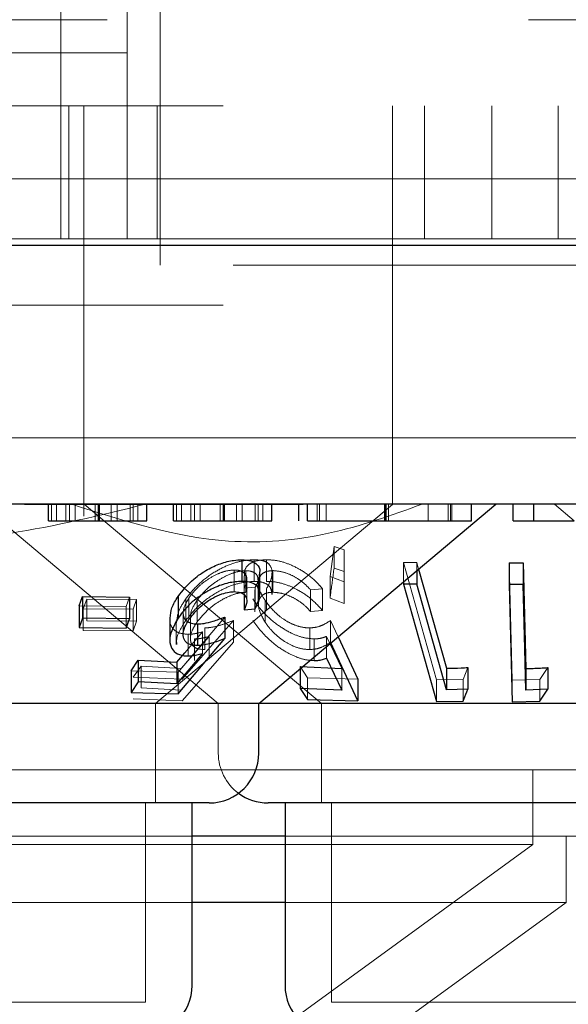
# Model space of a CAD drawing. Units: millimetres. Extents: x 11 to 205, y 5 to 292.
# Drawn here: x 70 to 71, y 115 to 116 of the extents above; entities that cross this region are included whole.
import ezdxf

# ---------------------------------------------------------------- set-up
doc = ezdxf.new("R2010")
doc.units = ezdxf.units.MM
doc.linetypes.add('HIDDEN', pattern=[1.905, 1.27, -0.635])

msp = doc.modelspace()

# ---------------------------------------------------------------- linework, layer by layer
at = {"color": 7, "linetype": 'HIDDEN', "lineweight": 18}
for p, q in [((70.2855, 118.4692), (70.2855, 116.2192)), ((70.4355, 116.7192), (70.4355, 116.1092)), ((70.3855, 116.3792), (70.3855, 116.2992)), ((81.7855, 116.3492), (56.9855, 116.3492)), ((70.3855, 116.2992), (68.3855, 116.2992)), ((70.3855, 116.2992), (70.3855, 116.2192)), ((59.7355, 116.2192), (79.0355, 116.2192)), ((70.2855, 116.0192), (70.2855, 116.2192)), ((70.2975, 116.0192), (70.2975, 116.2192)), ((70.3205, 116.2192), (70.3205, 115.7192)), ((70.3855, 116.0192), (70.3855, 116.2192)), ((70.4307, 116.2192), (70.4307, 116.0192)), ((70.7855, 115.7192), (70.7855, 116.2192)), ((70.8337, 116.2192), (70.8337, 116.0192)), ((70.9355, 116.0192), (70.9355, 116.2192)), ((71.0355, 116.2192), (71.0355, 116.0192)), ((54.6855, 116.1092), (109.0855, 116.1092)), ((70.4355, 116.0292), (70.4355, 116.1092)), ((70.4355, 115.9792), (70.4355, 116.0292)), ((70.2806, 116.0192), (70.0904, 116.0192)), ((70.2806, 116.0192), (70.2855, 116.0192)), ((70.2855, 116.0192), (71.6855, 116.0192)), ((79.4355, 115.9792), (70.4355, 115.9792)), ((59.7355, 115.9192), (79.0355, 115.9192)), ((79.0355, 115.7192), (59.7355, 115.7192)), ((70.3205, 115.7192), (70.3205, 115.6014)), ((70.7855, 115.6188), (70.7855, 115.7192)), ((70.6507, 115.6188), (70.2307, 115.6188)), ((70.2717, 115.5942), (70.2717, 115.6192)), ((70.2792, 115.5942), (70.2792, 115.6192)), ((70.293, 115.5942), (70.293, 115.6192)), ((70.2986, 115.5942), (70.2986, 115.6192)), ((70.3073, 115.5942), (70.3073, 115.6192)), ((70.3207, 115.6194), (70.6786, 115.3192)), ((70.3372, 115.5942), (70.3372, 115.6192)), ((70.3438, 115.5942), (70.3438, 115.6192)), ((70.3617, 115.5942), (70.3617, 115.6192)), ((70.3704, 115.5942), (70.3704, 115.6192)), ((70.3901, 115.5942), (70.3901, 115.6192)), ((70.3945, 115.5942), (70.3945, 115.6192)), ((70.4018, 115.5942), (70.4018, 115.6192)), ((70.4284, 115.3192), (70.7855, 115.6188)), ((70.4602, 115.5942), (70.4602, 115.6192)), ((70.4676, 115.5942), (70.4676, 115.6192)), ((70.4815, 115.5942), (70.4815, 115.6192)), ((70.4871, 115.5942), (70.4871, 115.6192)), ((70.4957, 115.5942), (70.4957, 115.6192)), ((70.5257, 115.5942), (70.5257, 115.6192)), ((70.5323, 115.5942), (70.5323, 115.6192)), ((70.5502, 115.5942), (70.5502, 115.6192)), ((70.5589, 115.5942), (70.5589, 115.6192)), ((70.5786, 115.5942), (70.5786, 115.6192)), ((70.5829, 115.5942), (70.5829, 115.6192)), ((70.5903, 115.5942), (70.5903, 115.6192)), ((70.672, 115.5942), (70.672, 115.6192)), ((70.6756, 115.5942), (70.6756, 115.6192)), ((70.6855, 115.5942), (70.6855, 115.6192)), ((70.7734, 115.5942), (70.7734, 115.6192)), ((70.775, 115.5942), (70.775, 115.6192)), ((70.7797, 115.5942), (70.7797, 115.6192)), ((70.8393, 115.5942), (70.8393, 115.6192)), ((70.8697, 115.5942), (70.8697, 115.6192)), ((70.873, 115.5942), (70.873, 115.6192)), ((70.875, 115.5942), (70.875, 115.6192)), ((71.0295, 115.6192), (71.0593, 115.5942)), ((70.1772, 115.6093), (70.523, 115.3192)), ((70.6914, 115.5104), (70.6974, 115.5554)), ((70.6974, 115.5554), (70.7128, 115.5504)), ((70.6974, 115.5554), (70.6974, 115.5227)), ((70.7128, 115.5504), (70.7128, 115.5022)), ((70.7128, 115.5504), (70.7128, 115.5178)), ((70.577, 115.5356), (70.577, 115.5029)), ((70.5956, 115.5356), (70.5956, 115.503)), ((70.7128, 115.5178), (70.6974, 115.5227)), ((70.8019, 115.5316), (70.8222, 115.5315)), ((70.8517, 115.3549), (70.8019, 115.5316)), ((70.8019, 115.5316), (70.8019, 115.502)), ((70.8222, 115.5315), (70.825, 115.5214)), ((70.8222, 115.5315), (70.8222, 115.519)), ((70.966, 115.3543), (70.9616, 115.5309)), ((70.547, 115.5201), (70.547, 115.4875)), ((70.5619, 115.5111), (70.5619, 115.4785)), ((70.5643, 115.5191), (70.5643, 115.4865)), ((70.604, 115.4834), (70.604, 115.5162)), ((70.6053, 115.5192), (70.6053, 115.4866)), ((70.7128, 115.5022), (70.6914, 115.5104)), ((70.6914, 115.5104), (70.6914, 115.4778)), ((70.7128, 115.4696), (70.7128, 115.5178)), ((70.5788, 115.4943), (70.5619, 115.4927)), ((70.5619, 115.4927), (70.5619, 115.4825)), ((70.566, 115.4738), (70.566, 115.5064)), ((70.5788, 115.4943), (70.5788, 115.4616)), ((70.5831, 115.4726), (70.5831, 115.5051)), ((70.5834, 115.5005), (70.5834, 115.4677)), ((70.7128, 115.5022), (70.7128, 115.4696)), ((70.3892, 115.4791), (70.3843, 115.4653)), ((70.4787, 115.4779), (70.4787, 115.4453)), ((70.5781, 115.49), (70.5781, 115.4573)), ((70.5955, 115.4917), (70.5955, 115.459)), ((70.6801, 115.4917), (70.6621, 115.4901)), ((70.6621, 115.4901), (70.6621, 115.4574)), ((70.6801, 115.4917), (70.6801, 115.4591)), ((70.6914, 115.4778), (70.7128, 115.4696)), ((70.3843, 115.4653), (70.3133, 115.4662)), ((70.3195, 115.4614), (70.3249, 115.4761)), ((70.3249, 115.4761), (70.3999, 115.4756)), ((70.3249, 115.4761), (70.3249, 115.4434)), ((70.3843, 115.4653), (70.3843, 115.4327)), ((70.3999, 115.4756), (70.3946, 115.461)), ((70.3999, 115.4756), (70.3999, 115.443)), ((70.4743, 115.4771), (70.4743, 115.4444)), ((70.4911, 115.4745), (70.4911, 115.4419)), ((70.5935, 115.4743), (70.5935, 115.4416)), ((70.3946, 115.461), (70.3195, 115.4614)), ((70.3195, 115.4614), (70.3195, 115.4288)), ((70.3946, 115.461), (70.3946, 115.4284)), ((70.5329, 115.4493), (70.4626, 115.366)), ((70.4701, 115.4557), (70.4701, 115.4229)), ((70.481, 115.4501), (70.481, 115.4171)), ((70.6621, 115.4574), (70.6801, 115.4591)), ((70.3999, 115.443), (70.3249, 115.4434)), ((70.3946, 115.4284), (70.3999, 115.443)), ((70.4596, 115.4404), (70.4596, 115.408)), ((70.5457, 115.444), (70.4684, 115.3555)), ((70.5457, 115.444), (70.5457, 115.4113)), ((70.661, 115.4329), (70.661, 115.4003)), ((70.6923, 115.4441), (70.7037, 115.4196)), ((70.6923, 115.4441), (70.6923, 115.4114)), ((70.3195, 115.4288), (70.3946, 115.4284)), ((70.4672, 115.3716), (70.5094, 115.42)), ((70.4726, 115.3954), (70.499, 115.4268)), ((70.4776, 115.4232), (70.4776, 115.3906)), ((70.499, 115.4268), (70.499, 115.3942)), ((70.5027, 115.4328), (70.5027, 115.4002)), ((70.5094, 115.42), (70.5094, 115.3874)), ((70.709, 115.3718), (70.6862, 115.4201)), ((70.6862, 115.4201), (70.6862, 115.3875)), ((70.4871, 115.4162), (70.4871, 115.3836)), ((70.6677, 115.4163), (70.6677, 115.3837)), ((70.3949, 115.3585), (70.4067, 115.3751)), ((70.4067, 115.3751), (70.4672, 115.3716)), ((70.4067, 115.3751), (70.4067, 115.3425)), ((70.6575, 115.3578), (70.6465, 115.3745)), ((70.6465, 115.3745), (70.6465, 115.3717)), ((70.4626, 115.366), (70.3917, 115.3684)), ((70.4626, 115.366), (70.4626, 115.3334)), ((70.709, 115.3718), (70.709, 115.3392)), ((70.8993, 115.3732), (70.8919, 115.3553)), ((71.0195, 115.3731), (71.0074, 115.355)), ((70.4684, 115.3555), (70.3949, 115.3585)), ((70.7335, 115.3557), (70.6575, 115.3578)), ((70.6575, 115.3578), (70.6575, 115.3252)), ((70.8919, 115.3553), (70.8517, 115.3549)), ((70.8517, 115.3549), (70.8517, 115.3222)), ((70.8919, 115.3553), (70.8919, 115.3226)), ((71.0074, 115.355), (70.966, 115.3543)), ((70.966, 115.3543), (70.966, 115.3216)), ((71.0074, 115.355), (71.0074, 115.3224)), ((70.4672, 115.339), (70.4067, 115.3425)), ((70.3949, 115.3259), (70.4684, 115.3228)), ((70.4284, 115.1692), (70.4284, 115.3192)), ((70.523, 115.3192), (70.523, 115.2442)), ((70.6786, 115.3192), (70.6786, 115.1692)), ((71.1525, 115.2192), (67.6185, 115.2192)), ((70.9973, 115.1064), (70.9973, 115.2192)), ((70.4134, 114.8692), (70.4134, 115.1692)), ((70.6936, 115.1692), (70.6936, 114.8692)), ((70.4834, 115.1192), (69.8876, 115.1192)), ((71.1729, 115.1192), (70.6236, 115.1192)), ((71.0473, 115.0192), (71.0473, 115.1192)), ((70.9973, 115.1064), (67.7737, 115.1064)), ((70.189, 114.5192), (70.9973, 115.1064)), ((70.4834, 115.0192), (69.8876, 115.0192)), ((71.0473, 115.0192), (70.6236, 115.0192)), ((70.772, 114.8192), (71.0473, 115.0192)), ((70.4134, 114.8692), (69.9576, 114.8692)), ((71.2774, 114.8692), (70.6936, 114.8692))]:
    msp.add_line(p, q, dxfattribs=at)
at = {"color": 7, "linetype": 'Continuous', "lineweight": 25}
for p, q in [((109.1855, 116.0092), (54.5855, 116.0092)), ((79.0355, 115.6192), (59.7355, 115.6192)), ((70.2672, 115.5942), (70.2672, 115.6192)), ((70.3422, 115.5942), (70.3422, 115.6192)), ((70.4153, 115.5942), (70.4153, 115.6192)), ((70.4557, 115.5942), (70.4557, 115.6192)), ((70.5306, 115.5942), (70.5306, 115.6192)), ((70.584, 115.3192), (70.9415, 115.6192)), ((70.6038, 115.5942), (70.6038, 115.6192)), ((70.6442, 115.5942), (70.6442, 115.6192)), ((70.6576, 115.5942), (70.6576, 115.6192)), ((70.7758, 115.5942), (70.7758, 115.6192)), ((70.9044, 115.5942), (70.9044, 115.6192)), ((70.9672, 115.5942), (70.9672, 115.6192)), ((70.9986, 115.5942), (70.9986, 115.6192)), ((70.9672, 115.5942), (70.9986, 115.5942)), ((70.5584, 115.5356), (70.5584, 115.503)), ((70.9616, 115.5309), (70.9825, 115.5309)), ((70.9616, 115.5309), (70.9616, 115.4983)), ((70.9825, 115.5309), (70.9864, 115.3716)), ((70.9825, 115.5309), (70.9825, 115.4983)), ((70.5856, 115.4833), (70.5856, 115.5157)), ((70.8222, 115.519), (70.8222, 115.4988)), ((70.825, 115.5214), (70.8672, 115.372)), ((70.8019, 115.502), (70.8019, 115.4989)), ((70.8019, 115.4989), (70.8517, 115.3222)), ((70.8222, 115.4988), (70.8019, 115.4989)), ((70.8672, 115.3394), (70.8222, 115.4988)), ((70.9825, 115.4983), (70.9616, 115.4983)), ((70.9616, 115.4983), (70.966, 115.3216)), ((70.3133, 115.4662), (70.3182, 115.48)), ((70.3182, 115.48), (70.3892, 115.4791)), ((70.3182, 115.48), (70.3182, 115.4474)), ((70.3892, 115.4791), (70.3892, 115.4465)), ((70.4623, 115.4802), (70.4623, 115.4475)), ((70.5619, 115.4825), (70.5619, 115.4601)), ((70.3133, 115.4662), (70.3133, 115.4336)), ((70.4499, 115.4478), (70.4499, 115.4152)), ((70.5329, 115.4493), (70.5329, 115.4167)), ((70.5619, 115.4601), (70.5788, 115.4616)), ((70.3182, 115.4474), (70.3133, 115.4336)), ((70.3133, 115.4336), (70.3843, 115.4327)), ((70.3892, 115.4465), (70.3182, 115.4474)), ((70.3843, 115.4327), (70.3892, 115.4465)), ((70.4918, 115.4388), (70.4918, 115.4062)), ((70.7037, 115.4196), (70.7335, 115.3557)), ((70.4626, 115.3334), (70.5329, 115.4167)), ((70.7335, 115.323), (70.6923, 115.4114)), ((70.4606, 115.3813), (70.4726, 115.3954)), ((70.499, 115.3942), (70.4606, 115.3486)), ((70.3917, 115.3684), (70.4022, 115.3841)), ((70.4022, 115.3841), (70.4606, 115.3813)), ((70.4022, 115.3841), (70.4022, 115.3515)), ((70.4606, 115.3813), (70.4606, 115.3486)), ((70.6465, 115.3745), (70.709, 115.3718)), ((70.6862, 115.3875), (70.709, 115.3392)), ((70.3917, 115.3684), (70.3917, 115.3358)), ((70.6465, 115.3717), (70.6465, 115.3418)), ((70.8672, 115.372), (70.8672, 115.3394)), ((70.8993, 115.3732), (70.8993, 115.3406)), ((70.9864, 115.3716), (70.9864, 115.3389)), ((71.0195, 115.3731), (71.0195, 115.3405)), ((70.4022, 115.3515), (70.3917, 115.3358)), ((70.4606, 115.3486), (70.4022, 115.3515)), ((70.7335, 115.3557), (70.7335, 115.323)), ((70.3917, 115.3358), (70.4626, 115.3334)), ((70.709, 115.3392), (70.6465, 115.3418)), ((70.6465, 115.3418), (70.6575, 115.3252)), ((70.8993, 115.3406), (70.8672, 115.3394)), ((71.0195, 115.3405), (70.9864, 115.3389)), ((71.0074, 115.3224), (71.0195, 115.3405)), ((70.584, 115.3192), (69.787, 115.3192)), ((70.584, 115.2442), (70.584, 115.3192)), ((71.2578, 115.3192), (70.584, 115.3192)), ((70.6575, 115.3252), (70.7335, 115.323)), ((70.8517, 115.3222), (70.8919, 115.3226)), ((70.966, 115.3216), (71.0074, 115.3224)), ((70.509, 115.1692), (69.862, 115.1692)), ((70.4834, 114.8942), (70.4834, 115.1692)), ((71.373, 115.1692), (70.598, 115.1692)), ((70.6236, 115.1692), (70.6236, 114.8942)), ((70.6236, 115.1192), (70.4834, 115.1192)), ((70.6236, 115.0192), (70.4834, 115.0192))]:
    msp.add_line(p, q, dxfattribs=at)
at = {"color": 7, "linetype": 'Continuous', "lineweight": 25, "flags": 128}
msp.add_lwpolyline([(70.9864, 115.3389), (70.9849, 115.4015), (70.9825, 115.4983)], dxfattribs=at)
at = {"color": 7, "linetype": 'HIDDEN', "lineweight": 18, "flags": 128}
msp.add_lwpolyline([(70.4684, 115.3228), (70.5358, 115.4), (70.5457, 115.4113)], dxfattribs=at)
at = {"color": 7, "linetype": 'Continuous', "lineweight": 25}
for centre, start, end in [((70.509, 115.2442), 270, 0), ((70.598, 115.2442), 233.5813, 270), ((70.4084, 114.8942), 270, 0), ((70.6986, 114.8942), 180, 270)]:
    msp.add_arc(centre, 0.075, start, end, dxfattribs=at)
at = {"color": 7, "linetype": 'HIDDEN', "lineweight": 18}
msp.add_arc((70.598, 115.2442), 0.075, 180, 233.5813, dxfattribs=at)
for points, knots in [([(70.4131, 115.6192), (70.3451, 115.6026), (70.2068, 115.5688), (70.002, 115.5555), (69.8055, 115.571), (69.6885, 115.603), (69.6292, 115.6192)], [0, 0, 0, 0, 0.253196, 0.514624, 0.753555, 1, 1, 1, 1]), ([(70.8302, 115.6192), (70.7837, 115.6025), (70.6892, 115.5688), (70.5084, 115.5535), (70.3804, 115.5942), (70.302, 115.6192)], [0, 0, 0, 0, 0.273079, 0.55505, 1, 1, 1, 1]), ([(70.4743, 115.4771), (70.4808, 115.4851), (70.4925, 115.4995), (70.5162, 115.517), (70.5392, 115.5286), (70.5602, 115.5347), (70.5719, 115.5353), (70.577, 115.5356)], [0, 0, 0, 0, 0.28546, 0.510262, 0.686048, 0.862469, 1, 1, 1, 1]), ([(70.5629, 115.5111), (70.5626, 115.5132), (70.5617, 115.5198), (70.5675, 115.5283), (70.5794, 115.5347), (70.5907, 115.5353), (70.5956, 115.5356)], [0, 0, 0, 0, 0.1427813, 0.4495041, 0.7578918, 1, 1, 1, 1]), ([(70.577, 115.5356), (70.5821, 115.5353), (70.5922, 115.5347), (70.6019, 115.5277), (70.6051, 115.5167), (70.6021, 115.5039), (70.5974, 115.4952), (70.5955, 115.4917)], [0, 0, 0, 0, 0.187015, 0.375804, 0.60713, 0.83904, 1, 1, 1, 1]), ([(70.5956, 115.5356), (70.6014, 115.5353), (70.6131, 115.5347), (70.6335, 115.5279), (70.655, 115.5162), (70.6705, 115.5031), (70.6779, 115.4943), (70.6801, 115.4917)], [0, 0, 0, 0, 0.187818, 0.377142, 0.597871, 0.884997, 1, 1, 1, 1]), ([(70.6974, 115.5227), (70.6958, 115.5106), (70.6938, 115.4955), (70.6918, 115.4806), (70.6914, 115.4778)], [0, 0, 0, 0, 0.8073094, 1, 1, 1, 1]), ([(70.547, 115.5201), (70.5431, 115.5198), (70.5353, 115.5193), (70.5208, 115.514), (70.5059, 115.5056), (70.4901, 115.4932), (70.4828, 115.4835), (70.4787, 115.4779)], [0, 0, 0, 0, 0.147431, 0.295734, 0.500771, 0.713579, 1, 1, 1, 1]), ([(70.5643, 115.5191), (70.5603, 115.5188), (70.5521, 115.5182), (70.5362, 115.5124), (70.5195, 115.503), (70.5029, 115.4897), (70.4952, 115.4798), (70.4911, 115.4745)], [0, 0, 0, 0, 0.148594, 0.298135, 0.518754, 0.743791, 1, 1, 1, 1]), ([(70.5619, 115.4927), (70.5638, 115.4972), (70.567, 115.5047), (70.565, 115.5134), (70.5589, 115.5184), (70.5519, 115.52), (70.5477, 115.5201), (70.547, 115.5201)], [0, 0, 0, 0, 0.322816, 0.542691, 0.762763, 0.962254, 1, 1, 1, 1]), ([(70.5828, 115.5051), (70.5827, 115.5073), (70.5824, 115.5123), (70.5766, 115.5172), (70.5695, 115.519), (70.5651, 115.5191), (70.5643, 115.5191)], [0, 0, 0, 0, 0.277905, 0.626534, 0.935144, 1, 1, 1, 1]), ([(70.585, 115.5157), (70.5846, 115.5112), (70.5841, 115.5044), (70.5801, 115.4968), (70.5788, 115.4943)], [0, 0, 0, 0, 0.658366, 1, 1, 1, 1]), ([(70.6053, 115.5192), (70.6015, 115.5189), (70.5938, 115.5182), (70.5859, 115.5122), (70.5822, 115.5018), (70.5851, 115.4882), (70.591, 115.4784), (70.5935, 115.4743)], [0, 0, 0, 0, 0.150696, 0.302031, 0.521939, 0.797952, 1, 1, 1, 1]), ([(70.6621, 115.4901), (70.6576, 115.4949), (70.6501, 115.5029), (70.6349, 115.512), (70.6198, 115.5179), (70.6102, 115.5188), (70.6053, 115.5192)], [0, 0, 0, 0, 0.325025, 0.545264, 0.765721, 1, 1, 1, 1]), ([(70.577, 115.5029), (70.5706, 115.5025), (70.5578, 115.5017), (70.5363, 115.4947), (70.5132, 115.4824), (70.4909, 115.4653), (70.4797, 115.4513), (70.4743, 115.4444)], [0, 0, 0, 0, 0.169007, 0.33881, 0.502635, 0.758138, 1, 1, 1, 1]), ([(70.6038, 115.4834), (70.6034, 115.487), (70.6026, 115.4938), (70.5948, 115.5006), (70.5852, 115.5028), (70.5786, 115.5029), (70.577, 115.5029)], [0, 0, 0, 0, 0.326416, 0.614426, 0.90339, 1, 1, 1, 1]), ([(70.6801, 115.4591), (70.6743, 115.4655), (70.6639, 115.477), (70.6432, 115.4905), (70.6231, 115.4993), (70.6069, 115.5028), (70.5983, 115.5029), (70.5956, 115.503)], [0, 0, 0, 0, 0.289907, 0.523347, 0.715526, 0.90907, 1, 1, 1, 1]), ([(70.4787, 115.4779), (70.4748, 115.471), (70.4688, 115.4604), (70.4708, 115.4489), (70.4736, 115.4435), (70.4768, 115.4424), (70.477, 115.4423)], [0, 0, 0, 0, 0.499051, 0.765739, 0.981779, 1, 1, 1, 1]), ([(70.4911, 115.4419), (70.4979, 115.4501), (70.5084, 115.4628), (70.5295, 115.4762), (70.5447, 115.4832), (70.5563, 115.4861), (70.5621, 115.4864), (70.5643, 115.4865)], [0, 0, 0, 0, 0.3985524, 0.6150381, 0.7822237, 0.9173831, 1, 1, 1, 1]), ([(70.5935, 115.4416), (70.5891, 115.4495), (70.5821, 115.4621), (70.5839, 115.4757), (70.5895, 115.483), (70.5972, 115.4861), (70.603, 115.4865), (70.6053, 115.4866)], [0, 0, 0, 0, 0.381707, 0.607273, 0.776537, 0.912659, 1, 1, 1, 1]), ([(70.6053, 115.4866), (70.6095, 115.4863), (70.6179, 115.4856), (70.6319, 115.4807), (70.6464, 115.4729), (70.6559, 115.4644), (70.6608, 115.4589), (70.6621, 115.4574)], [0, 0, 0, 0, 0.2020408, 0.4044412, 0.6220315, 0.9036103, 1, 1, 1, 1]), ([(70.4601, 115.4404), (70.4606, 115.4462), (70.4617, 115.458), (70.4701, 115.4707), (70.4743, 115.4771)], [0, 0, 0, 0, 0.493999, 1, 1, 1, 1]), ([(70.4911, 115.4745), (70.4869, 115.4681), (70.4813, 115.4595), (70.4816, 115.452), (70.4817, 115.4501)], [0, 0, 0, 0, 0.740815, 1, 1, 1, 1]), ([(70.6677, 115.4163), (70.6622, 115.4167), (70.651, 115.4176), (70.6312, 115.4253), (70.6097, 115.4386), (70.5893, 115.4567), (70.5797, 115.47), (70.575, 115.4765)], [0, 0, 0, 0, 0.152948, 0.307018, 0.501888, 0.758463, 1, 1, 1, 1]), ([(70.5935, 115.4743), (70.5991, 115.4669), (70.6075, 115.4559), (70.6251, 115.4432), (70.6393, 115.4363), (70.6516, 115.4332), (70.6584, 115.433), (70.661, 115.4329)], [0, 0, 0, 0, 0.3757198, 0.5690513, 0.7333571, 0.8979862, 1, 1, 1, 1]), ([(70.4776, 115.4232), (70.4727, 115.4236), (70.4629, 115.4245), (70.4534, 115.4323), (70.4492, 115.4406), (70.4504, 115.4467), (70.4506, 115.4478)], [0, 0, 0, 0, 0.277386, 0.556698, 0.91441, 1, 1, 1, 1]), ([(70.4743, 115.4444), (70.4674, 115.4339), (70.459, 115.4211), (70.4603, 115.41), (70.4605, 115.408)], [0, 0, 0, 0, 0.814444, 1, 1, 1, 1]), ([(70.5027, 115.4002), (70.4985, 115.4005), (70.4903, 115.401), (70.4826, 115.4072), (70.48, 115.4171), (70.483, 115.4293), (70.4886, 115.438), (70.4911, 115.4419)], [0, 0, 0, 0, 0.176938, 0.355695, 0.551214, 0.796649, 1, 1, 1, 1]), ([(70.5027, 115.4328), (70.5059, 115.433), (70.5143, 115.4336), (70.529, 115.4376), (70.5401, 115.4418), (70.5457, 115.444)], [0, 0, 0, 0, 0.243401, 0.616301, 1, 1, 1, 1]), ([(70.575, 115.4439), (70.583, 115.4334), (70.5952, 115.4172), (70.6204, 115.3988), (70.6395, 115.389), (70.6554, 115.3843), (70.664, 115.3839), (70.6677, 115.3837)], [0, 0, 0, 0, 0.385492, 0.595356, 0.758801, 0.896532, 1, 1, 1, 1]), ([(70.661, 115.4003), (70.6564, 115.4005), (70.6472, 115.4011), (70.6316, 115.407), (70.6159, 115.4167), (70.6026, 115.4289), (70.5963, 115.4377), (70.5935, 115.4416)], [0, 0, 0, 0, 0.175513, 0.352503, 0.544219, 0.793116, 1, 1, 1, 1]), ([(70.661, 115.4329), (70.6641, 115.4331), (70.6715, 115.4337), (70.6821, 115.4375), (70.6886, 115.4417), (70.6923, 115.4441)], [0, 0, 0, 0, 0.243448, 0.571715, 1, 1, 1, 1]), ([(70.499, 115.4268), (70.4954, 115.4259), (70.4899, 115.4245), (70.4828, 115.4234), (70.4794, 115.4233), (70.4776, 115.4232)], [0, 0, 0, 0, 0.493322, 0.745098, 1, 1, 1, 1]), ([(70.5094, 115.42), (70.5056, 115.419), (70.4999, 115.4175), (70.4924, 115.4164), (70.4889, 115.4163), (70.4871, 115.4162)], [0, 0, 0, 0, 0.49203, 0.744314, 1, 1, 1, 1]), ([(70.6862, 115.4201), (70.6835, 115.4191), (70.6794, 115.4176), (70.673, 115.4165), (70.6695, 115.4164), (70.6677, 115.4163)], [0, 0, 0, 0, 0.49257, 0.744627, 1, 1, 1, 1]), ([(70.6923, 115.4114), (70.6881, 115.4088), (70.6817, 115.4047), (70.671, 115.401), (70.6643, 115.4005), (70.661, 115.4003)], [0, 0, 0, 0, 0.486629, 0.739632, 1, 1, 1, 1])]:
    msp.add_open_spline(points, degree=3, knots=knots, dxfattribs=at)
at = {"color": 7, "linetype": 'Continuous', "lineweight": 25}
for points, knots in [([(70.2672, 115.5942), (70.2685, 115.5942), (70.271, 115.5942), (70.2914, 115.5942), (70.3162, 115.5942), (70.3335, 115.5942), (70.3422, 115.5942)], [0, 0, 0, 0, 0.279589, 0.559261, 0.779534, 1, 1, 1, 1]), ([(70.3422, 115.5942), (70.358, 115.5942), (70.3864, 115.5942), (70.4065, 115.5942), (70.4153, 115.5942)], [0, 0, 0, 0, 0.559297, 1, 1, 1, 1]), ([(70.4557, 115.5942), (70.4569, 115.5942), (70.4595, 115.5942), (70.4799, 115.5942), (70.5047, 115.5942), (70.522, 115.5942), (70.5306, 115.5942)], [0, 0, 0, 0, 0.27958, 0.559264, 0.779511, 1, 1, 1, 1]), ([(70.5306, 115.5942), (70.5465, 115.5942), (70.5749, 115.5942), (70.5949, 115.5942), (70.6038, 115.5942)], [0, 0, 0, 0, 0.559281, 1, 1, 1, 1]), ([(70.6576, 115.5942), (70.6648, 115.5942), (70.6791, 115.5942), (70.7192, 115.5942), (70.7543, 115.5942), (70.7758, 115.5942)], [0, 0, 0, 0, 0.280901, 0.561324, 1, 1, 1, 1]), ([(70.7758, 115.5942), (70.7952, 115.5942), (70.8341, 115.5942), (70.8759, 115.5942), (70.9003, 115.5942), (70.9031, 115.5942), (70.9044, 115.5942)], [0, 0, 0, 0, 0.27986, 0.558817, 0.779424, 1, 1, 1, 1]), ([(70.9986, 115.5942), (70.9979, 115.5942), (70.9969, 115.5942), (71.0158, 115.5942), (71.0329, 115.5942), (71.0488, 115.5942), (71.0593, 115.5942)], [0, 0, 0, 0, 0.499481, 0.624983, 0.750574, 1, 1, 1, 1]), ([(70.4623, 115.4802), (70.4694, 115.4891), (70.4811, 115.5038), (70.5049, 115.5205), (70.526, 115.5303), (70.5443, 115.535), (70.5543, 115.5354), (70.5584, 115.5356)], [0, 0, 0, 0, 0.336609, 0.547209, 0.716807, 0.887103, 1, 1, 1, 1]), ([(70.5584, 115.5356), (70.5633, 115.5353), (70.5731, 115.5348), (70.5824, 115.5284), (70.5863, 115.5216), (70.5852, 115.5165), (70.585, 115.5157)], [0, 0, 0, 0, 0.29263, 0.587254, 0.934345, 1, 1, 1, 1]), ([(70.5584, 115.503), (70.5518, 115.5025), (70.5386, 115.5016), (70.5173, 115.4941), (70.4953, 115.4818), (70.476, 115.4659), (70.4665, 115.4532), (70.4623, 115.4475)], [0, 0, 0, 0, 0.1801, 0.362205, 0.523835, 0.787568, 1, 1, 1, 1]), ([(70.5788, 115.4616), (70.582, 115.4691), (70.5873, 115.481), (70.584, 115.4936), (70.5764, 115.5005), (70.5668, 115.5029), (70.5602, 115.503), (70.5584, 115.503)], [0, 0, 0, 0, 0.3586, 0.577673, 0.754337, 0.931218, 1, 1, 1, 1]), ([(70.4506, 115.4478), (70.451, 115.4529), (70.4517, 115.4633), (70.4587, 115.4744), (70.4623, 115.4802)], [0, 0, 0, 0, 0.483369, 1, 1, 1, 1]), ([(70.4787, 115.4453), (70.4845, 115.4528), (70.4938, 115.4646), (70.513, 115.4773), (70.5273, 115.484), (70.5387, 115.4871), (70.5446, 115.4874), (70.547, 115.4875)], [0, 0, 0, 0, 0.3837823, 0.6056444, 0.7739026, 0.9044803, 1, 1, 1, 1]), ([(70.547, 115.4875), (70.5505, 115.4872), (70.5574, 115.4866), (70.5639, 115.4819), (70.567, 115.4744), (70.5648, 115.4664), (70.5625, 115.4613), (70.5619, 115.4601)], [0, 0, 0, 0, 0.202265, 0.404917, 0.630852, 0.909797, 1, 1, 1, 1]), ([(70.4918, 115.4388), (70.495, 115.439), (70.5025, 115.4396), (70.5165, 115.4431), (70.527, 115.4471), (70.5329, 115.4493)], [0, 0, 0, 0, 0.243214, 0.573268, 1, 1, 1, 1]), ([(70.4623, 115.4475), (70.4567, 115.4374), (70.4482, 115.422), (70.4506, 115.4045), (70.4579, 115.3948), (70.4682, 115.3909), (70.4756, 115.3907), (70.4776, 115.3906)], [0, 0, 0, 0, 0.396113, 0.601998, 0.767829, 0.934792, 1, 1, 1, 1]), ([(70.4918, 115.4062), (70.4878, 115.4065), (70.4799, 115.407), (70.4721, 115.4127), (70.4691, 115.4221), (70.4715, 115.4335), (70.4765, 115.4417), (70.4787, 115.4453)], [0, 0, 0, 0, 0.176704, 0.354917, 0.550032, 0.799776, 1, 1, 1, 1]), ([(70.477, 115.4423), (70.4794, 115.4411), (70.4835, 115.439), (70.4894, 115.4389), (70.4918, 115.4388)], [0, 0, 0, 0, 0.585482, 1, 1, 1, 1]), ([(70.5329, 115.4167), (70.5261, 115.4142), (70.5158, 115.4103), (70.5019, 115.4069), (70.4952, 115.4064), (70.4918, 115.4062)], [0, 0, 0, 0, 0.486819, 0.739733, 1, 1, 1, 1]), ([(70.4776, 115.3906), (70.4793, 115.3907), (70.4835, 115.3908), (70.4907, 115.392), (70.4962, 115.3934), (70.499, 115.3942)], [0, 0, 0, 0, 0.2472, 0.620223, 1, 1, 1, 1]), ([(70.6677, 115.3837), (70.6695, 115.3838), (70.6738, 115.3839), (70.68, 115.3851), (70.6842, 115.3867), (70.6862, 115.3875)], [0, 0, 0, 0, 0.247087, 0.619828, 1, 1, 1, 1]), ([(70.8672, 115.372), (70.8744, 115.3722), (70.8851, 115.3724), (70.8958, 115.373), (70.8993, 115.3732)], [0, 0, 0, 0, 0.675729, 1, 1, 1, 1]), ([(70.9864, 115.3716), (70.9939, 115.3718), (71.0049, 115.3721), (71.0159, 115.3729), (71.0195, 115.3731)], [0, 0, 0, 0, 0.6707925, 1, 1, 1, 1]), ([(70.8919, 115.3226), (70.8923, 115.3235), (70.8947, 115.3294), (70.8972, 115.3354), (70.8993, 115.3406)], [0, 0, 0, 0, 0.142239, 1, 1, 1, 1])]:
    msp.add_open_spline(points, degree=3, knots=knots, dxfattribs=at)

doc.saveas('drawing.dxf')
